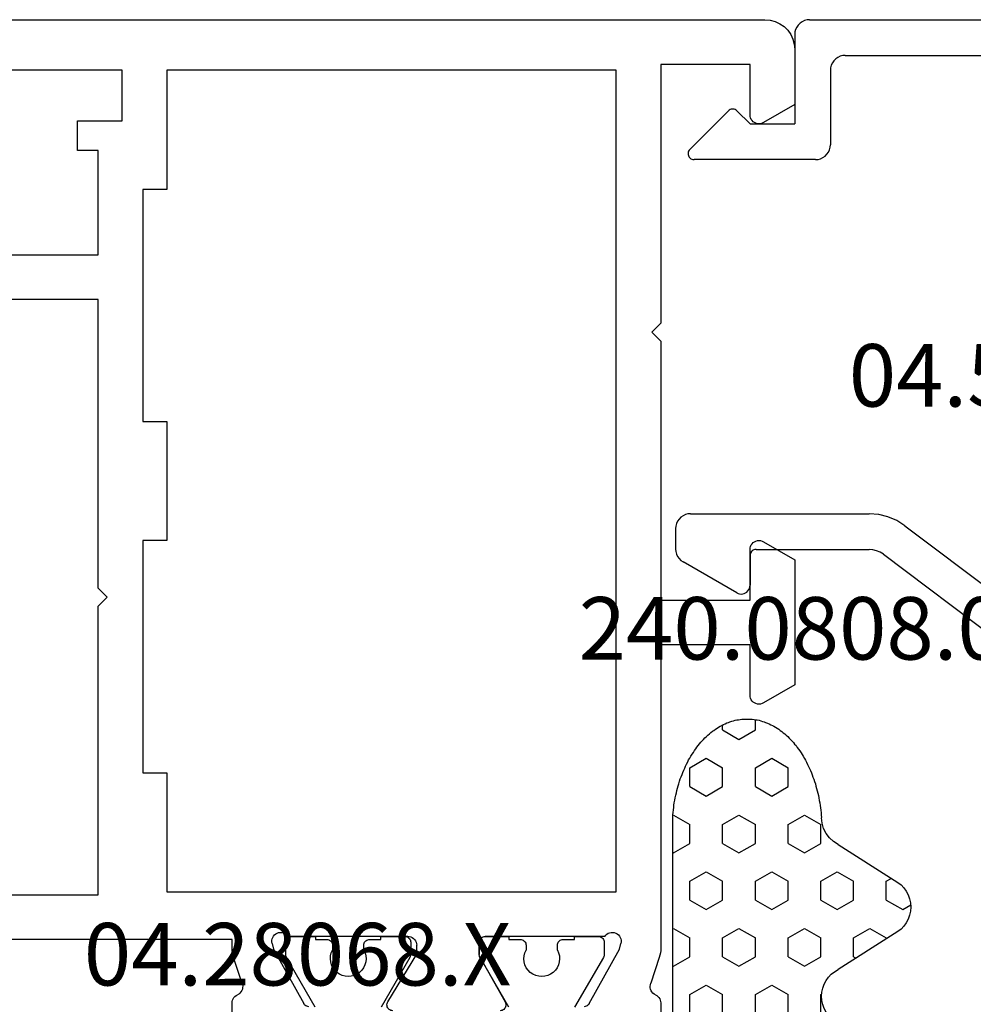
# Model space of a CAD drawing. Units: millimetres. Extents: x 0 to 2873, y -1921 to -50.
# Drawn here: x 41 to 73, y -1831 to -1798 of the extents above; entities that cross this region are included whole.
import ezdxf
from ezdxf.enums import TextEntityAlignment as Align

# ---------------------------------------------------------------- set-up
doc = ezdxf.new("R2010")
doc.units = ezdxf.units.MM
for name, color, linetype in [('CrossSectionsGums', 1, 'Continuous'), ('CrossSectionsProfils', 7, 'Continuous'), ('CrossSectionsTexts', 3, 'Continuous')]:
    doc.layers.add(name, color=color, linetype=linetype)
doc.styles.get("Standard").update_dxf_attribs({"font": 'complex.shx', "height": 60})

# ---------------------------------------------------------------- blocks, each defined once
blk = doc.blocks.new('108_3258_6', base_point=(2361.632, 2124.945))
at = {"layer": 'CrossSectionsGums'}
for p, q in [((2351.577, 2138.039), (2349.394, 2141.109)), ((2351.577, 2138.039), (2349.394, 2141.109)), ((2346.215, 2140.077), (2335.313, 2123.29)), ((2346.215, 2140.077), (2335.313, 2123.29)), ((2348.856, 2140.021), (2348.994, 2139.622)), ((2348.856, 2140.021), (2348.994, 2139.622)), ((2349.033, 2139.546), (2350.599, 2137.343)), ((2349.033, 2139.546), (2350.599, 2137.343)), ((2347.375, 2137.865), (2348.268, 2139.343)), ((2347.375, 2137.865), (2348.268, 2139.343)), ((2347.148, 2135.151), (2347.232, 2137.386)), ((2347.148, 2135.151), (2347.232, 2137.386)), ((2347.603, 2129.953), (2347.148, 2135.151)), ((2347.603, 2129.953), (2347.148, 2135.151)), ((2341.398, 2128.988), (2343.589, 2132.362)), ((2341.398, 2128.988), (2343.589, 2132.362)), ((2345.424, 2131.904), (2345.719, 2128.531)), ((2345.424, 2131.904), (2345.719, 2128.531)), ((2363.792, 2126.54), (2349.351, 2128.142)), ((2363.792, 2126.54), (2349.351, 2128.142)), ((2344.723, 2127.443), (2342.237, 2127.443)), ((2344.723, 2127.443), (2342.237, 2127.443)), ((2364.231, 2125.243), (2364.231, 2126.043)), ((2364.231, 2125.243), (2364.231, 2126.043)), ((2342.408, 2125.443), (2347.731, 2125.443)), ((2342.408, 2125.443), (2347.731, 2125.443)), ((2347.931, 2125.243), (2347.931, 2123.643)), ((2347.931, 2125.243), (2347.931, 2123.643)), ((2349.25, 2125.143), (2353.75, 2125.143)), ((2349.25, 2125.143), (2353.75, 2125.143)), ((2356.342, 2125.143), (2360.842, 2125.143)), ((2356.342, 2125.143), (2360.842, 2125.143)), ((2361.631, 2123.643), (2361.631, 2125.043)), ((2361.631, 2123.643), (2361.631, 2125.043)), ((2361.831, 2125.243), (2364.231, 2125.243)), ((2361.831, 2125.243), (2364.231, 2125.243)), ((2348.95, 2123.543), (2348.95, 2124.843)), ((2348.95, 2123.543), (2348.95, 2124.843)), ((2354.05, 2124.843), (2354.05, 2123.543)), ((2354.05, 2124.843), (2354.05, 2123.543)), ((2356.042, 2123.543), (2356.042, 2124.843)), ((2356.042, 2123.543), (2356.042, 2124.843)), ((2361.142, 2124.843), (2361.142, 2123.543)), ((2361.142, 2124.843), (2361.142, 2123.543)), ((2347.931, 2123.643), (2347.131, 2123.643)), ((2347.931, 2123.643), (2347.131, 2123.643)), ((2362.931, 2123.643), (2361.631, 2123.643)), ((2362.931, 2123.643), (2361.631, 2123.643)), ((2346.953, 2123.353), (2348.779, 2122.086)), ((2346.953, 2123.353), (2348.779, 2122.086)), ((2361.313, 2122.086), (2363.109, 2123.353)), ((2361.313, 2122.086), (2363.109, 2123.353)), ((2337.547, 2122.139), (2338.214, 2123.167)), ((2337.547, 2122.139), (2338.214, 2123.167)), ((2353.75, 2123.243), (2349.25, 2123.243)), ((2353.75, 2123.243), (2349.25, 2123.243)), ((2360.842, 2123.243), (2356.342, 2123.243)), ((2360.842, 2123.243), (2356.342, 2123.243)), ((2334.466, 2122.298), (2333.597, 2121.515)), ((2334.466, 2122.298), (2333.597, 2121.515)), ((2348.932, 2122.043), (2354.526, 2122.055)), ((2348.932, 2122.043), (2354.526, 2122.055)), ((2355.312, 2122.193), (2355.306, 2122.205)), ((2355.312, 2122.193), (2355.306, 2122.205)), ((2355.572, 2122.043), (2361.16, 2122.043)), ((2355.572, 2122.043), (2361.16, 2122.043)), ((2333.984, 2120.646), (2335.344, 2120.789)), ((2333.984, 2120.646), (2335.344, 2120.789))]:
    blk.add_line(p, q, dxfattribs=at)
at = {"layer": 'CrossSectionsGums', "flags": 128}
for points in [[(2348.809, 2141.442), (2348.3, 2141.412), (2347.804, 2141.297), (2347.334, 2141.098), (2346.905, 2140.823), (2346.528, 2140.48), (2346.215, 2140.077)], [(2348.809, 2141.442), (2348.3, 2141.412), (2347.804, 2141.297), (2347.334, 2141.098), (2346.905, 2140.823), (2346.528, 2140.48), (2346.215, 2140.077)], [(2349.394, 2141.109), (2349.304, 2141.215), (2349.197, 2141.303), (2349.077, 2141.372), (2348.946, 2141.419), (2348.809, 2141.442)], [(2349.394, 2141.109), (2349.304, 2141.215), (2349.197, 2141.303), (2349.077, 2141.372), (2348.946, 2141.419), (2348.809, 2141.442)], [(2348.856, 2140.021), (2348.834, 2140.069), (2348.803, 2140.114), (2348.766, 2140.152), (2348.722, 2140.182), (2348.673, 2140.205), (2348.621, 2140.218), (2348.568, 2140.222), (2348.514, 2140.216), (2348.463, 2140.201), (2348.415, 2140.178), (2348.372, 2140.145), (2348.335, 2140.106), (2348.306, 2140.061), (2348.286, 2140.012), (2348.275, 2139.959), (2348.273, 2139.906), (2348.28, 2139.853), (2348.297, 2139.802)], [(2348.856, 2140.021), (2348.834, 2140.069), (2348.803, 2140.114), (2348.766, 2140.152), (2348.722, 2140.182), (2348.673, 2140.205), (2348.621, 2140.218), (2348.568, 2140.222), (2348.514, 2140.216), (2348.463, 2140.201), (2348.415, 2140.178), (2348.372, 2140.145), (2348.335, 2140.106), (2348.306, 2140.061), (2348.286, 2140.012), (2348.275, 2139.959), (2348.273, 2139.906), (2348.28, 2139.853), (2348.297, 2139.802)], [(2348.268, 2139.343), (2348.309, 2139.429), (2348.333, 2139.521), (2348.339, 2139.616), (2348.327, 2139.711), (2348.297, 2139.802)], [(2348.268, 2139.343), (2348.309, 2139.429), (2348.333, 2139.521), (2348.339, 2139.616), (2348.327, 2139.711), (2348.297, 2139.802)], [(2348.994, 2139.622), (2349.002, 2139.602), (2349.011, 2139.583), (2349.021, 2139.564), (2349.033, 2139.546)], [(2348.994, 2139.622), (2349.002, 2139.602), (2349.011, 2139.583), (2349.021, 2139.564), (2349.033, 2139.546)], [(2347.375, 2137.865), (2347.317, 2137.753), (2347.273, 2137.635), (2347.245, 2137.512), (2347.232, 2137.386)], [(2347.375, 2137.865), (2347.317, 2137.753), (2347.273, 2137.635), (2347.245, 2137.512), (2347.232, 2137.386)], [(2350.599, 2137.343), (2350.667, 2137.264), (2350.748, 2137.197), (2350.839, 2137.145), (2350.937, 2137.11), (2351.04, 2137.093), (2351.145, 2137.094), (2351.248, 2137.113), (2351.346, 2137.149), (2351.436, 2137.202), (2351.516, 2137.27), (2351.582, 2137.35), (2351.634, 2137.441), (2351.669, 2137.54), (2351.686, 2137.643), (2351.686, 2137.748), (2351.667, 2137.851), (2351.63, 2137.949), (2351.577, 2138.039)], [(2350.599, 2137.343), (2350.667, 2137.264), (2350.748, 2137.197), (2350.839, 2137.145), (2350.937, 2137.11), (2351.04, 2137.093), (2351.145, 2137.094), (2351.248, 2137.113), (2351.346, 2137.149), (2351.436, 2137.202), (2351.516, 2137.27), (2351.582, 2137.35), (2351.634, 2137.441), (2351.669, 2137.54), (2351.686, 2137.643), (2351.686, 2137.748), (2351.667, 2137.851), (2351.63, 2137.949), (2351.577, 2138.039)], [(2347.603, 2129.953), (2347.661, 2129.618), (2347.775, 2129.298), (2347.942, 2129.002), (2348.156, 2128.738), (2348.412, 2128.514), (2348.703, 2128.337), (2349.019, 2128.212), (2349.351, 2128.142)], [(2347.603, 2129.953), (2347.661, 2129.618), (2347.775, 2129.298), (2347.942, 2129.002), (2348.156, 2128.738), (2348.412, 2128.514), (2348.703, 2128.337), (2349.019, 2128.212), (2349.351, 2128.142)], [(2344.723, 2127.443), (2344.888, 2127.457), (2345.049, 2127.498), (2345.2, 2127.565), (2345.339, 2127.655), (2345.46, 2127.768), (2345.562, 2127.899), (2345.64, 2128.045), (2345.693, 2128.202), (2345.72, 2128.365), (2345.719, 2128.531)], [(2344.723, 2127.443), (2344.888, 2127.457), (2345.049, 2127.498), (2345.2, 2127.565), (2345.339, 2127.655), (2345.46, 2127.768), (2345.562, 2127.899), (2345.64, 2128.045), (2345.693, 2128.202), (2345.72, 2128.365), (2345.719, 2128.531)], [(2364.231, 2126.043), (2364.223, 2126.134), (2364.199, 2126.221), (2364.159, 2126.302), (2364.106, 2126.375), (2364.04, 2126.437), (2363.964, 2126.486), (2363.881, 2126.521), (2363.792, 2126.54)], [(2364.231, 2126.043), (2364.223, 2126.134), (2364.199, 2126.221), (2364.159, 2126.302), (2364.106, 2126.375), (2364.04, 2126.437), (2363.964, 2126.486), (2363.881, 2126.521), (2363.792, 2126.54)], [(2342.408, 2125.443), (2341.582, 2125.375), (2340.78, 2125.171), (2340.022, 2124.838), (2339.329, 2124.384), (2338.721, 2123.821), (2338.214, 2123.167)], [(2342.408, 2125.443), (2341.582, 2125.375), (2340.78, 2125.171), (2340.022, 2124.838), (2339.329, 2124.384), (2338.721, 2123.821), (2338.214, 2123.167)], [(2347.931, 2125.243), (2347.928, 2125.278), (2347.919, 2125.312), (2347.904, 2125.343), (2347.884, 2125.372), (2347.86, 2125.397), (2347.831, 2125.417), (2347.8, 2125.431), (2347.766, 2125.44), (2347.731, 2125.443)], [(2347.931, 2125.243), (2347.928, 2125.278), (2347.919, 2125.312), (2347.904, 2125.343), (2347.884, 2125.372), (2347.86, 2125.397), (2347.831, 2125.417), (2347.8, 2125.431), (2347.766, 2125.44), (2347.731, 2125.443)], [(2349.25, 2125.143), (2349.198, 2125.139), (2349.147, 2125.125), (2349.1, 2125.103), (2349.057, 2125.073), (2349.02, 2125.036), (2348.99, 2124.993), (2348.968, 2124.946), (2348.955, 2124.896), (2348.95, 2124.843)], [(2349.25, 2125.143), (2349.198, 2125.139), (2349.147, 2125.125), (2349.1, 2125.103), (2349.057, 2125.073), (2349.02, 2125.036), (2348.99, 2124.993), (2348.968, 2124.946), (2348.955, 2124.896), (2348.95, 2124.843)], [(2354.05, 2124.843), (2354.045, 2124.896), (2354.032, 2124.946), (2354.01, 2124.993), (2353.98, 2125.036), (2353.943, 2125.073), (2353.9, 2125.103), (2353.853, 2125.125), (2353.802, 2125.139), (2353.75, 2125.143)], [(2354.05, 2124.843), (2354.045, 2124.896), (2354.032, 2124.946), (2354.01, 2124.993), (2353.98, 2125.036), (2353.943, 2125.073), (2353.9, 2125.103), (2353.853, 2125.125), (2353.802, 2125.139), (2353.75, 2125.143)], [(2356.342, 2125.143), (2356.29, 2125.139), (2356.239, 2125.125), (2356.192, 2125.103), (2356.149, 2125.073), (2356.112, 2125.036), (2356.082, 2124.993), (2356.06, 2124.946), (2356.047, 2124.896), (2356.042, 2124.843)], [(2356.342, 2125.143), (2356.29, 2125.139), (2356.239, 2125.125), (2356.192, 2125.103), (2356.149, 2125.073), (2356.112, 2125.036), (2356.082, 2124.993), (2356.06, 2124.946), (2356.047, 2124.896), (2356.042, 2124.843)], [(2361.142, 2124.843), (2361.137, 2124.896), (2361.124, 2124.946), (2361.102, 2124.993), (2361.072, 2125.036), (2361.035, 2125.073), (2360.992, 2125.103), (2360.945, 2125.125), (2360.894, 2125.139), (2360.842, 2125.143)], [(2361.142, 2124.843), (2361.137, 2124.896), (2361.124, 2124.946), (2361.102, 2124.993), (2361.072, 2125.036), (2361.035, 2125.073), (2360.992, 2125.103), (2360.945, 2125.125), (2360.894, 2125.139), (2360.842, 2125.143)], [(2361.831, 2125.243), (2361.797, 2125.24), (2361.763, 2125.231), (2361.731, 2125.217), (2361.703, 2125.197), (2361.678, 2125.172), (2361.658, 2125.143), (2361.643, 2125.112), (2361.634, 2125.078), (2361.631, 2125.043)], [(2361.831, 2125.243), (2361.797, 2125.24), (2361.763, 2125.231), (2361.731, 2125.217), (2361.703, 2125.197), (2361.678, 2125.172), (2361.658, 2125.143), (2361.643, 2125.112), (2361.634, 2125.078), (2361.631, 2125.043)], [(2347.131, 2123.643), (2347.097, 2123.641), (2347.064, 2123.632), (2347.034, 2123.618), (2347.005, 2123.599), (2346.981, 2123.575), (2346.961, 2123.548), (2346.945, 2123.518), (2346.936, 2123.485), (2346.931, 2123.451), (2346.933, 2123.417), (2346.94, 2123.384), (2346.953, 2123.353)], [(2347.131, 2123.643), (2347.097, 2123.641), (2347.064, 2123.632), (2347.034, 2123.618), (2347.005, 2123.599), (2346.981, 2123.575), (2346.961, 2123.548), (2346.945, 2123.518), (2346.936, 2123.485), (2346.931, 2123.451), (2346.933, 2123.417), (2346.94, 2123.384), (2346.953, 2123.353)], [(2363.109, 2123.353), (2363.122, 2123.384), (2363.13, 2123.417), (2363.131, 2123.451), (2363.127, 2123.485), (2363.117, 2123.518), (2363.102, 2123.548), (2363.082, 2123.575), (2363.057, 2123.599), (2363.029, 2123.618), (2362.998, 2123.632), (2362.965, 2123.641), (2362.931, 2123.643)], [(2363.109, 2123.353), (2363.122, 2123.384), (2363.13, 2123.417), (2363.131, 2123.451), (2363.127, 2123.485), (2363.117, 2123.518), (2363.102, 2123.548), (2363.082, 2123.575), (2363.057, 2123.599), (2363.029, 2123.618), (2362.998, 2123.632), (2362.965, 2123.641), (2362.931, 2123.643)], [(2334.466, 2122.298), (2334.702, 2122.524), (2334.922, 2122.766), (2335.126, 2123.022), (2335.313, 2123.29)], [(2334.466, 2122.298), (2334.702, 2122.524), (2334.922, 2122.766), (2335.126, 2123.022), (2335.313, 2123.29)], [(2348.95, 2123.543), (2348.955, 2123.491), (2348.968, 2123.441), (2348.99, 2123.393), (2349.02, 2123.351), (2349.057, 2123.314), (2349.1, 2123.284), (2349.147, 2123.262), (2349.198, 2123.248), (2349.25, 2123.243)], [(2348.95, 2123.543), (2348.955, 2123.491), (2348.968, 2123.441), (2348.99, 2123.393), (2349.02, 2123.351), (2349.057, 2123.314), (2349.1, 2123.284), (2349.147, 2123.262), (2349.198, 2123.248), (2349.25, 2123.243)], [(2353.75, 2123.243), (2353.802, 2123.248), (2353.853, 2123.262), (2353.9, 2123.284), (2353.943, 2123.314), (2353.98, 2123.351), (2354.01, 2123.393), (2354.032, 2123.441), (2354.045, 2123.491), (2354.05, 2123.543)], [(2353.75, 2123.243), (2353.802, 2123.248), (2353.853, 2123.262), (2353.9, 2123.284), (2353.943, 2123.314), (2353.98, 2123.351), (2354.01, 2123.393), (2354.032, 2123.441), (2354.045, 2123.491), (2354.05, 2123.543)], [(2356.042, 2123.543), (2356.047, 2123.491), (2356.06, 2123.441), (2356.082, 2123.393), (2356.112, 2123.351), (2356.149, 2123.314), (2356.192, 2123.284), (2356.239, 2123.262), (2356.29, 2123.248), (2356.342, 2123.243)], [(2356.042, 2123.543), (2356.047, 2123.491), (2356.06, 2123.441), (2356.082, 2123.393), (2356.112, 2123.351), (2356.149, 2123.314), (2356.192, 2123.284), (2356.239, 2123.262), (2356.29, 2123.248), (2356.342, 2123.243)], [(2360.842, 2123.243), (2360.894, 2123.248), (2360.945, 2123.262), (2360.992, 2123.284), (2361.035, 2123.314), (2361.072, 2123.351), (2361.102, 2123.393), (2361.124, 2123.441), (2361.137, 2123.491), (2361.142, 2123.543)], [(2360.842, 2123.243), (2360.894, 2123.248), (2360.945, 2123.262), (2360.992, 2123.284), (2361.035, 2123.314), (2361.072, 2123.351), (2361.102, 2123.393), (2361.124, 2123.441), (2361.137, 2123.491), (2361.142, 2123.543)], [(2355.306, 2122.205), (2355.276, 2122.248), (2355.239, 2122.285), (2355.196, 2122.315), (2355.149, 2122.337), (2355.098, 2122.351), (2355.046, 2122.355), (2354.994, 2122.351), (2354.943, 2122.337), (2354.896, 2122.315), (2354.853, 2122.285), (2354.816, 2122.248), (2354.786, 2122.205)], [(2355.306, 2122.205), (2355.276, 2122.248), (2355.239, 2122.285), (2355.196, 2122.315), (2355.149, 2122.337), (2355.098, 2122.351), (2355.046, 2122.355), (2354.994, 2122.351), (2354.943, 2122.337), (2354.896, 2122.315), (2354.853, 2122.285), (2354.816, 2122.248), (2354.786, 2122.205)], [(2335.344, 2120.789), (2335.868, 2120.892), (2336.365, 2121.086), (2336.819, 2121.364), (2337.218, 2121.719), (2337.547, 2122.139)], [(2335.344, 2120.789), (2335.868, 2120.892), (2336.365, 2121.086), (2336.819, 2121.364), (2337.218, 2121.719), (2337.547, 2122.139)], [(2348.779, 2122.086), (2348.815, 2122.067), (2348.853, 2122.054), (2348.892, 2122.046), (2348.932, 2122.043)], [(2348.779, 2122.086), (2348.815, 2122.067), (2348.853, 2122.054), (2348.892, 2122.046), (2348.932, 2122.043)], [(2354.526, 2122.055), (2354.578, 2122.06), (2354.629, 2122.073), (2354.676, 2122.095), (2354.719, 2122.125), (2354.756, 2122.162), (2354.786, 2122.205)], [(2354.526, 2122.055), (2354.578, 2122.06), (2354.629, 2122.073), (2354.676, 2122.095), (2354.719, 2122.125), (2354.756, 2122.162), (2354.786, 2122.205)], [(2355.312, 2122.193), (2355.342, 2122.151), (2355.379, 2122.114), (2355.422, 2122.084), (2355.469, 2122.062), (2355.52, 2122.048), (2355.572, 2122.043)], [(2355.312, 2122.193), (2355.342, 2122.151), (2355.379, 2122.114), (2355.422, 2122.084), (2355.469, 2122.062), (2355.52, 2122.048), (2355.572, 2122.043)], [(2361.16, 2122.043), (2361.2, 2122.046), (2361.239, 2122.054), (2361.277, 2122.067), (2361.313, 2122.086)], [(2361.16, 2122.043), (2361.2, 2122.046), (2361.239, 2122.054), (2361.277, 2122.067), (2361.313, 2122.086)], [(2333.597, 2121.515), (2333.536, 2121.449), (2333.487, 2121.374), (2333.453, 2121.291), (2333.435, 2121.203), (2333.432, 2121.114), (2333.445, 2121.025), (2333.474, 2120.94), (2333.518, 2120.862), (2333.575, 2120.793), (2333.643, 2120.735), (2333.721, 2120.69), (2333.805, 2120.66), (2333.894, 2120.645), (2333.984, 2120.646)], [(2333.597, 2121.515), (2333.536, 2121.449), (2333.487, 2121.374), (2333.453, 2121.291), (2333.435, 2121.203), (2333.432, 2121.114), (2333.445, 2121.025), (2333.474, 2120.94), (2333.518, 2120.862), (2333.575, 2120.793), (2333.643, 2120.735), (2333.721, 2120.69), (2333.805, 2120.66), (2333.894, 2120.645), (2333.984, 2120.646)]]:
    blk.add_lwpolyline(points, dxfattribs=at)
at = {"layer": 'CrossSectionsGums'}
for centre, start, end in [((2344.428, 2131.817), 5, 147), ((2344.428, 2131.817), 5, 147), ((2342.237, 2128.443), 147, 270), ((2342.237, 2128.443), 147, 270)]:
    blk.add_arc(centre, 1, start, end, dxfattribs=at)
blk = doc.blocks.new('04_28068_X_TEXT_3', base_point=(21.1, 0))
at = {"layer": 'CrossSectionsTexts'}
blk.add_text('04.28068.X', height=2.1, dxfattribs=at).set_placement((50.3, 39.45), align=Align.CENTER)
blk = doc.blocks.new('04_28068_X', base_point=(-2762.164, -1631.605))
at = {"layer": 'CrossSectionsProfils'}
for p, q in [((-2735.164, -1668.931), (-2735.164, -1670.467)), ((-2720.764, -1670.467), (-2720.764, -1668.931)), ((-2733.774, -1672.274), (-2732.761, -1670.444)), ((-2729.935, -1670.509), (-2728.964, -1672.105)), ((-2726.837, -1671.999), (-2725.991, -1670.505)), ((-2723.167, -1670.444), (-2722.154, -1672.274)), ((-2734.819, -1671.086), (-2735.115, -1671.995)), ((-2720.813, -1671.995), (-2721.096, -1671.127)), ((-2735.164, -1672.305), (-2735.164, -1672.605)), ((-2733.823, -1672.468), (-2733.774, -1672.274)), ((-2728.964, -1672.105), (-2728.964, -1672.405)), ((-2726.864, -1672.505), (-2726.864, -1672.099)), ((-2722.154, -1672.274), (-2722.105, -1672.468)), ((-2720.764, -1682.505), (-2720.764, -1672.305)), ((-2735.164, -1672.605), (-2743.164, -1672.605)), ((-2729.264, -1672.705), (-2733.281, -1672.705)), ((-2722.647, -1672.705), (-2726.664, -1672.705)), ((-2742.664, -1674.105), (-2739.664, -1674.105)), ((-2739.664, -1674.105), (-2739.664, -1683.805)), ((-2737.364, -1678.205), (-2737.364, -1674.205)), ((-2737.364, -1674.205), (-2722.264, -1674.205)), ((-2722.264, -1674.205), (-2722.264, -1701.805)), ((-2738.164, -1686.005), (-2738.164, -1678.205)), ((-2738.164, -1678.205), (-2737.364, -1678.205)), ((-2716.264, -1681.152), (-2717.314, -1680.546)), ((-2717.764, -1680.805), (-2717.764, -1682.505)), ((-2716.264, -1685.359), (-2716.264, -1681.152)), ((-2717.764, -1682.505), (-2720.764, -1682.505)), ((-2739.664, -1683.805), (-2739.364, -1684.105)), ((-2739.364, -1684.105), (-2739.664, -1684.405)), ((-2720.764, -1692.705), (-2720.764, -1684.005)), ((-2720.764, -1684.005), (-2717.764, -1684.005)), ((-2717.764, -1684.005), (-2717.764, -1685.705)), ((-2739.664, -1684.405), (-2739.664, -1694.105)), ((-2717.314, -1685.965), (-2716.264, -1685.359)), ((-2737.364, -1686.005), (-2738.164, -1686.005)), ((-2737.364, -1690.005), (-2737.364, -1686.005)), ((-2738.164, -1697.805), (-2738.164, -1690.005)), ((-2738.164, -1690.005), (-2737.364, -1690.005)), ((-2721.064, -1693.005), (-2720.764, -1692.705)), ((-2720.764, -1693.305), (-2721.064, -1693.005)), ((-2720.764, -1702.005), (-2720.764, -1693.305)), ((-2739.664, -1694.105), (-2742.664, -1694.105)), ((-2743.164, -1695.605), (-2739.664, -1695.605)), ((-2739.664, -1695.605), (-2739.664, -1699.105)), ((-2737.364, -1697.805), (-2738.164, -1697.805)), ((-2737.364, -1701.805), (-2737.364, -1697.805)), ((-2739.664, -1699.105), (-2740.364, -1699.105)), ((-2740.364, -1699.105), (-2740.364, -1700.105)), ((-2740.364, -1700.105), (-2738.864, -1700.105)), ((-2738.864, -1700.105), (-2738.864, -1701.805)), ((-2716.264, -1700.652), (-2717.314, -1700.046)), ((-2717.764, -1700.305), (-2717.764, -1702.005)), ((-2716.264, -1702.505), (-2716.264, -1700.652)), ((-2738.864, -1701.805), (-2755.364, -1701.805)), ((-2722.264, -1701.805), (-2737.364, -1701.805)), ((-2717.764, -1702.005), (-2720.764, -1702.005)), ((-2761.164, -1703.505), (-2717.264, -1703.505))]:
    blk.add_line(p, q, dxfattribs=at)
at = {"layer": 'CrossSectionsProfils', "color": 1}
for p, q in [((-2732.371, -1670.326), (-2733.337, -1671.999)), ((-2729.191, -1671.999), (-2730.157, -1670.326)), ((-2725.871, -1670.326), (-2726.837, -1671.999)), ((-2722.691, -1671.999), (-2723.657, -1670.326)), ((-2733.364, -1672.099), (-2733.364, -1672.505)), ((-2731.789, -1672.405), (-2731.789, -1672.246)), ((-2730.739, -1672.246), (-2730.739, -1672.405)), ((-2729.164, -1672.505), (-2729.164, -1672.099)), ((-2726.864, -1672.099), (-2726.864, -1672.505)), ((-2725.289, -1672.405), (-2725.289, -1672.246)), ((-2724.239, -1672.246), (-2724.239, -1672.405)), ((-2722.664, -1672.505), (-2722.664, -1672.099)), ((-2732.364, -1672.705), (-2732.364, -1672.605)), ((-2732.364, -1672.605), (-2731.989, -1672.605)), ((-2730.539, -1672.605), (-2730.164, -1672.605)), ((-2730.164, -1672.605), (-2730.164, -1672.705)), ((-2725.864, -1672.705), (-2725.864, -1672.605)), ((-2725.864, -1672.605), (-2725.489, -1672.605)), ((-2724.039, -1672.605), (-2723.664, -1672.605)), ((-2723.664, -1672.605), (-2723.664, -1672.705)), ((-2733.164, -1672.705), (-2732.364, -1672.705)), ((-2730.164, -1672.705), (-2729.364, -1672.705)), ((-2726.664, -1672.705), (-2725.864, -1672.705)), ((-2723.664, -1672.705), (-2722.864, -1672.705))]:
    blk.add_line(p, q, dxfattribs=at)
at = {"layer": 'CrossSectionsProfils', "flags": 128}
for points in [[(-2732.59, -1670.341), (-2732.625, -1670.345), (-2732.658, -1670.354), (-2732.689, -1670.369), (-2732.718, -1670.39), (-2732.742, -1670.415), (-2732.761, -1670.444)], [(-2729.764, -1670.205), (-2729.799, -1670.209), (-2729.833, -1670.218), (-2729.865, -1670.233), (-2729.894, -1670.253), (-2729.918, -1670.278), (-2729.938, -1670.307), (-2729.953, -1670.34), (-2729.961, -1670.374), (-2729.964, -1670.409), (-2729.96, -1670.444), (-2729.95, -1670.478), (-2729.935, -1670.509)], [(-2725.991, -1670.505), (-2725.976, -1670.474), (-2725.967, -1670.44), (-2725.964, -1670.405), (-2725.967, -1670.371), (-2725.976, -1670.337), (-2725.991, -1670.305), (-2726.011, -1670.277), (-2726.035, -1670.252), (-2726.064, -1670.232), (-2726.096, -1670.218), (-2726.129, -1670.209), (-2726.164, -1670.205)], [(-2723.167, -1670.444), (-2723.186, -1670.415), (-2723.21, -1670.39), (-2723.238, -1670.369), (-2723.27, -1670.354), (-2723.303, -1670.345), (-2723.338, -1670.341)], [(-2735.164, -1670.467), (-2735.16, -1670.516), (-2735.148, -1670.563), (-2735.128, -1670.608), (-2735.102, -1670.65), (-2735.069, -1670.686), (-2735.03, -1670.717), (-2734.987, -1670.74)], [(-2720.941, -1670.74), (-2720.898, -1670.717), (-2720.859, -1670.686), (-2720.826, -1670.65), (-2720.8, -1670.608), (-2720.78, -1670.563), (-2720.768, -1670.516), (-2720.764, -1670.467)], [(-2734.819, -1671.086), (-2734.81, -1671.035), (-2734.811, -1670.983), (-2734.821, -1670.932), (-2734.84, -1670.883), (-2734.867, -1670.838), (-2734.901, -1670.799), (-2734.941, -1670.766), (-2734.987, -1670.74)], [(-2720.941, -1670.74), (-2720.986, -1670.765), (-2721.026, -1670.797), (-2721.059, -1670.836), (-2721.086, -1670.879), (-2721.105, -1670.927), (-2721.116, -1670.977), (-2721.118, -1671.028), (-2721.111, -1671.078), (-2721.096, -1671.127)], [(-2735.115, -1671.995), (-2735.136, -1672.071), (-2735.152, -1672.148), (-2735.161, -1672.226), (-2735.164, -1672.305)], [(-2726.837, -1671.999), (-2726.849, -1672.023), (-2726.857, -1672.047), (-2726.862, -1672.073), (-2726.864, -1672.099)], [(-2720.764, -1672.305), (-2720.767, -1672.226), (-2720.776, -1672.148), (-2720.792, -1672.071), (-2720.813, -1671.995)], [(-2733.823, -1672.468), (-2733.831, -1672.52), (-2733.83, -1672.572), (-2733.82, -1672.623), (-2733.801, -1672.672), (-2733.774, -1672.717), (-2733.739, -1672.757), (-2733.698, -1672.79), (-2733.652, -1672.815), (-2733.602, -1672.832), (-2733.55, -1672.84), (-2733.498, -1672.838), (-2733.447, -1672.828), (-2733.398, -1672.809), (-2733.353, -1672.781), (-2733.314, -1672.747), (-2733.281, -1672.705)], [(-2729.264, -1672.705), (-2729.212, -1672.701), (-2729.161, -1672.687), (-2729.114, -1672.665), (-2729.071, -1672.635), (-2729.034, -1672.598), (-2729.004, -1672.555), (-2728.982, -1672.508), (-2728.969, -1672.458), (-2728.964, -1672.405)], [(-2726.864, -1672.505), (-2726.861, -1672.54), (-2726.852, -1672.574), (-2726.837, -1672.605), (-2726.817, -1672.634), (-2726.793, -1672.659), (-2726.764, -1672.679), (-2726.732, -1672.693), (-2726.699, -1672.702), (-2726.664, -1672.705)], [(-2722.647, -1672.705), (-2722.614, -1672.747), (-2722.575, -1672.781), (-2722.53, -1672.809), (-2722.481, -1672.828), (-2722.43, -1672.838), (-2722.377, -1672.84), (-2722.326, -1672.832), (-2722.276, -1672.815), (-2722.23, -1672.79), (-2722.189, -1672.757), (-2722.154, -1672.717), (-2722.127, -1672.672), (-2722.108, -1672.623), (-2722.098, -1672.572), (-2722.097, -1672.52), (-2722.105, -1672.468)], [(-2717.314, -1680.546), (-2717.361, -1680.524), (-2717.412, -1680.51), (-2717.464, -1680.505), (-2717.516, -1680.51), (-2717.567, -1680.524), (-2717.614, -1680.546), (-2717.657, -1680.576), (-2717.694, -1680.613), (-2717.724, -1680.655), (-2717.746, -1680.703), (-2717.759, -1680.753), (-2717.764, -1680.805)], [(-2717.764, -1685.705), (-2717.759, -1685.758), (-2717.746, -1685.808), (-2717.724, -1685.855), (-2717.694, -1685.898), (-2717.657, -1685.935), (-2717.614, -1685.965), (-2717.567, -1685.987), (-2717.516, -1686.001), (-2717.464, -1686.005), (-2717.412, -1686.001), (-2717.361, -1685.987), (-2717.314, -1685.965)], [(-2717.314, -1700.046), (-2717.361, -1700.024), (-2717.412, -1700.01), (-2717.464, -1700.005), (-2717.516, -1700.01), (-2717.567, -1700.024), (-2717.614, -1700.046), (-2717.657, -1700.076), (-2717.694, -1700.113), (-2717.724, -1700.155), (-2717.746, -1700.203), (-2717.759, -1700.253), (-2717.764, -1700.305)], [(-2717.264, -1703.505), (-2717.09, -1703.49), (-2716.922, -1703.445), (-2716.764, -1703.371), (-2716.621, -1703.272), (-2716.498, -1703.148), (-2716.398, -1703.005), (-2716.324, -1702.847), (-2716.279, -1702.679), (-2716.264, -1702.505)]]:
    blk.add_lwpolyline(points, dxfattribs=at)
at = {"layer": 'CrossSectionsProfils', "color": 1, "flags": 128}
for points in [[(-2733.337, -1671.999), (-2733.349, -1672.023), (-2733.357, -1672.047), (-2733.362, -1672.073), (-2733.364, -1672.099)], [(-2729.164, -1672.099), (-2729.166, -1672.073), (-2729.171, -1672.047), (-2729.179, -1672.023), (-2729.191, -1671.999)], [(-2726.837, -1671.999), (-2726.849, -1672.023), (-2726.857, -1672.047), (-2726.862, -1672.073), (-2726.864, -1672.099)], [(-2722.664, -1672.099), (-2722.666, -1672.073), (-2722.671, -1672.047), (-2722.679, -1672.023), (-2722.691, -1671.999)], [(-2733.364, -1672.505), (-2733.361, -1672.54), (-2733.352, -1672.574), (-2733.337, -1672.605), (-2733.317, -1672.634), (-2733.293, -1672.659), (-2733.264, -1672.679), (-2733.232, -1672.693), (-2733.199, -1672.702), (-2733.164, -1672.705)], [(-2731.989, -1672.605), (-2731.954, -1672.602), (-2731.921, -1672.593), (-2731.889, -1672.579), (-2731.86, -1672.559), (-2731.836, -1672.534), (-2731.816, -1672.505), (-2731.801, -1672.474), (-2731.792, -1672.44), (-2731.789, -1672.405)], [(-2730.739, -1672.405), (-2730.736, -1672.44), (-2730.727, -1672.474), (-2730.712, -1672.505), (-2730.692, -1672.534), (-2730.668, -1672.559), (-2730.639, -1672.579), (-2730.607, -1672.593), (-2730.574, -1672.602), (-2730.539, -1672.605)], [(-2729.364, -1672.705), (-2729.329, -1672.702), (-2729.296, -1672.693), (-2729.264, -1672.679), (-2729.235, -1672.659), (-2729.211, -1672.634), (-2729.191, -1672.605), (-2729.176, -1672.574), (-2729.167, -1672.54), (-2729.164, -1672.505)], [(-2726.864, -1672.505), (-2726.861, -1672.54), (-2726.852, -1672.574), (-2726.837, -1672.605), (-2726.817, -1672.634), (-2726.793, -1672.659), (-2726.764, -1672.679), (-2726.732, -1672.693), (-2726.699, -1672.702), (-2726.664, -1672.705)], [(-2725.489, -1672.605), (-2725.454, -1672.602), (-2725.421, -1672.593), (-2725.389, -1672.579), (-2725.36, -1672.559), (-2725.336, -1672.534), (-2725.316, -1672.505), (-2725.301, -1672.474), (-2725.292, -1672.44), (-2725.289, -1672.405)], [(-2724.239, -1672.405), (-2724.236, -1672.44), (-2724.227, -1672.474), (-2724.212, -1672.505), (-2724.192, -1672.534), (-2724.168, -1672.559), (-2724.139, -1672.579), (-2724.107, -1672.593), (-2724.074, -1672.602), (-2724.039, -1672.605)], [(-2722.864, -1672.705), (-2722.829, -1672.702), (-2722.796, -1672.693), (-2722.764, -1672.679), (-2722.735, -1672.659), (-2722.711, -1672.634), (-2722.691, -1672.605), (-2722.676, -1672.574), (-2722.667, -1672.54), (-2722.664, -1672.505)]]:
    blk.add_lwpolyline(points, dxfattribs=at)
at = {"layer": 'CrossSectionsProfils', "color": 1}
for centre in [(-2731.264, -1671.955), (-2724.764, -1671.955)]:
    blk.add_arc(centre, 0.6, 331.045, 208.955, dxfattribs=at)
blk = doc.blocks.new('240_0808_0_TEXT_3', base_point=(62.9, 11.4))
at = {"layer": 'CrossSectionsTexts'}
blk.add_text('240.0808.0', height=2.1, dxfattribs=at).set_placement((66.9, 50.4), align=Align.CENTER)
blk = doc.blocks.new('240_0808_0', base_point=(2079.496, 1214.262))
at = {"layer": 'CrossSectionsGums', "color": 252, "true_color": 0x848484}
for p, q in [((2110.098, 1221.989), (2110.254, 1222.259)), ((2110.416, 1221.44), (2110.098, 1221.989)), ((2109.283, 1221.701), (2108.08, 1219.823)), ((2109.116, 1221.44), (2109.146, 1221.44)), ((2109.463, 1220.89), (2109.146, 1221.44)), ((2110.416, 1221.44), (2111.051, 1221.44)), ((2111.051, 1221.44), (2111.144, 1221.601)), ((2112.283, 1219.823), (2111.08, 1221.701)), ((2109.146, 1220.34), (2109.463, 1220.89)), ((2108.511, 1220.34), (2108.464, 1220.421)), ((2108.511, 1220.34), (2109.146, 1220.34)), ((2110.098, 1219.79), (2110.416, 1220.34)), ((2110.416, 1220.34), (2111.051, 1220.34)), ((2111.368, 1219.79), (2111.051, 1220.34)), ((2110.416, 1219.24), (2110.098, 1219.79)), ((2111.051, 1219.24), (2111.368, 1219.79)), ((2106.606, 1219.24), (2107.241, 1219.24)), ((2107.241, 1219.24), (2107.255, 1219.265)), ((2108.193, 1218.69), (2108.511, 1219.24)), ((2108.511, 1219.24), (2109.146, 1219.24)), ((2109.463, 1218.69), (2109.146, 1219.24)), ((2110.416, 1219.24), (2111.051, 1219.24)), ((2112.003, 1218.69), (2112.321, 1219.24)), ((2112.321, 1219.24), (2112.956, 1219.24)), ((2113.273, 1218.69), (2112.956, 1219.24)), ((2113.266, 1219.256), (2113.186, 1219.266)), ((2113.346, 1219.246), (2113.266, 1219.256)), ((2113.436, 1219.236), (2113.346, 1219.246)), ((2113.516, 1219.226), (2113.436, 1219.236)), ((2113.596, 1219.216), (2113.516, 1219.226)), ((2113.686, 1219.206), (2113.596, 1219.216)), ((2113.766, 1219.186), (2113.686, 1219.206)), ((2113.846, 1219.176), (2113.766, 1219.186)), ((2113.926, 1219.156), (2113.846, 1219.176)), ((2114.006, 1219.136), (2113.926, 1219.156)), ((2114.086, 1219.116), (2114.006, 1219.136)), ((2114.166, 1219.096), (2114.086, 1219.116)), ((2114.246, 1219.076), (2114.166, 1219.096)), ((2114.326, 1219.056), (2114.246, 1219.076)), ((2114.396, 1219.026), (2114.326, 1219.056)), ((2114.476, 1219.006), (2114.396, 1219.026)), ((2114.546, 1218.976), (2114.476, 1219.006)), ((2114.626, 1218.946), (2114.546, 1218.976)), ((2114.696, 1218.926), (2114.626, 1218.946)), ((2114.766, 1218.896), (2114.696, 1218.926)), ((2114.836, 1218.856), (2114.766, 1218.896)), ((2114.906, 1218.826), (2114.836, 1218.856)), ((2114.976, 1218.796), (2114.906, 1218.826)), ((2115.046, 1218.756), (2114.976, 1218.796)), ((2108.511, 1218.14), (2108.193, 1218.69)), ((2109.146, 1218.14), (2109.463, 1218.69)), ((2112.321, 1218.14), (2112.003, 1218.69)), ((2112.956, 1218.14), (2113.273, 1218.69)), ((2115.116, 1218.726), (2115.046, 1218.756)), ((2115.176, 1218.686), (2115.116, 1218.726)), ((2115.246, 1218.646), (2115.176, 1218.686)), ((2115.306, 1218.616), (2115.246, 1218.646)), ((2115.366, 1218.576), (2115.306, 1218.616)), ((2115.426, 1218.536), (2115.366, 1218.576)), ((2115.486, 1218.486), (2115.426, 1218.536)), ((2115.546, 1218.446), (2115.486, 1218.486)), ((2115.606, 1218.406), (2115.546, 1218.446)), ((2106.606, 1218.14), (2107.241, 1218.14)), ((2107.558, 1217.59), (2107.241, 1218.14)), ((2108.511, 1218.14), (2109.146, 1218.14)), ((2110.098, 1217.59), (2110.416, 1218.14)), ((2110.416, 1218.14), (2111.051, 1218.14)), ((2111.368, 1217.59), (2111.051, 1218.14)), ((2112.321, 1218.14), (2112.956, 1218.14)), ((2113.908, 1217.59), (2114.226, 1218.14)), ((2114.226, 1218.14), (2114.861, 1218.14)), ((2115.178, 1217.59), (2114.861, 1218.14)), ((2115.656, 1218.356), (2115.606, 1218.406)), ((2115.706, 1218.316), (2115.656, 1218.356)), ((2115.766, 1218.266), (2115.706, 1218.316)), ((2115.816, 1218.226), (2115.766, 1218.266)), ((2115.856, 1218.176), (2115.816, 1218.226)), ((2115.906, 1218.126), (2115.856, 1218.176)), ((2115.956, 1218.076), (2115.906, 1218.126)), ((2115.996, 1218.026), (2115.956, 1218.076)), ((2116.036, 1217.976), (2115.996, 1218.026)), ((2116.076, 1217.926), (2116.036, 1217.976)), ((2116.116, 1217.876), (2116.076, 1217.926)), ((2116.156, 1217.826), (2116.116, 1217.876)), ((2116.186, 1217.776), (2116.156, 1217.826)), ((2107.241, 1217.04), (2107.558, 1217.59)), ((2110.416, 1217.04), (2110.098, 1217.59)), ((2111.051, 1217.04), (2111.368, 1217.59)), ((2114.226, 1217.04), (2113.908, 1217.59)), ((2114.861, 1217.04), (2115.178, 1217.59)), ((2116.226, 1217.716), (2116.186, 1217.776)), ((2116.256, 1217.666), (2116.226, 1217.716)), ((2116.286, 1217.616), (2116.256, 1217.666)), ((2116.306, 1217.556), (2116.286, 1217.616)), ((2116.336, 1217.506), (2116.306, 1217.556)), ((2116.356, 1217.446), (2116.336, 1217.506)), ((2116.386, 1217.386), (2116.356, 1217.446)), ((2116.406, 1217.336), (2116.386, 1217.386)), ((2116.416, 1217.276), (2116.406, 1217.336)), ((2116.436, 1217.226), (2116.416, 1217.276)), ((2116.456, 1217.166), (2116.436, 1217.226)), ((2116.466, 1217.106), (2116.456, 1217.166)), ((2106.606, 1217.04), (2107.241, 1217.04)), ((2108.193, 1216.49), (2108.511, 1217.04)), ((2108.511, 1217.04), (2109.146, 1217.04)), ((2109.463, 1216.49), (2109.146, 1217.04)), ((2110.416, 1217.04), (2111.051, 1217.04)), ((2112.003, 1216.49), (2112.321, 1217.04)), ((2112.321, 1217.04), (2112.956, 1217.04)), ((2113.273, 1216.49), (2112.956, 1217.04)), ((2114.226, 1217.04), (2114.861, 1217.04)), ((2115.813, 1216.49), (2116.131, 1217.04)), ((2116.131, 1217.04), (2116.477, 1217.04)), ((2116.476, 1217.046), (2116.466, 1217.106)), ((2116.486, 1216.996), (2116.476, 1217.046)), ((2116.496, 1216.936), (2116.486, 1216.996)), ((2116.496, 1216.876), (2116.496, 1216.936)), ((2116.496, 1216.816), (2116.496, 1216.876)), ((2116.496, 1216.766), (2116.496, 1216.816)), ((2108.511, 1215.94), (2108.193, 1216.49)), ((2109.146, 1215.94), (2109.463, 1216.49)), ((2112.321, 1215.94), (2112.003, 1216.49)), ((2112.956, 1215.94), (2113.273, 1216.49)), ((2116.131, 1215.94), (2115.813, 1216.49)), ((2116.466, 1216.416), (2116.476, 1216.476)), ((2116.476, 1216.476), (2116.486, 1216.526)), ((2116.486, 1216.526), (2116.496, 1216.586)), ((2116.496, 1216.706), (2116.496, 1216.766)), ((2116.496, 1216.646), (2116.496, 1216.706)), ((2116.496, 1216.586), (2116.496, 1216.646)), ((2116.366, 1216.076), (2116.386, 1216.136)), ((2116.386, 1216.136), (2116.406, 1216.186)), ((2116.406, 1216.186), (2116.426, 1216.246)), ((2116.426, 1216.246), (2116.436, 1216.306)), ((2116.436, 1216.306), (2116.456, 1216.356)), ((2116.456, 1216.356), (2116.466, 1216.416)), ((2106.606, 1215.94), (2107.241, 1215.94)), ((2107.558, 1215.39), (2107.241, 1215.94)), ((2108.511, 1215.94), (2109.146, 1215.94)), ((2110.098, 1215.39), (2110.416, 1215.94)), ((2110.416, 1215.94), (2111.051, 1215.94)), ((2111.368, 1215.39), (2111.051, 1215.94)), ((2112.321, 1215.94), (2112.956, 1215.94)), ((2113.908, 1215.39), (2114.226, 1215.94)), ((2114.226, 1215.94), (2114.861, 1215.94)), ((2115.178, 1215.39), (2114.861, 1215.94)), ((2116.131, 1215.94), (2116.299, 1215.94)), ((2116.196, 1215.756), (2116.226, 1215.806)), ((2116.226, 1215.806), (2116.256, 1215.856)), ((2116.256, 1215.856), (2116.286, 1215.916)), ((2116.286, 1215.916), (2116.316, 1215.966)), ((2116.316, 1215.966), (2116.336, 1216.026)), ((2116.336, 1216.026), (2116.366, 1216.076)), ((2115.956, 1215.446), (2115.996, 1215.496)), ((2115.996, 1215.496), (2116.046, 1215.546)), ((2116.046, 1215.546), (2116.086, 1215.596)), ((2116.086, 1215.596), (2116.116, 1215.646)), ((2116.116, 1215.646), (2116.156, 1215.696)), ((2116.156, 1215.696), (2116.196, 1215.756)), ((2107.241, 1214.84), (2107.558, 1215.39)), ((2110.416, 1214.84), (2110.098, 1215.39)), ((2111.051, 1214.84), (2111.368, 1215.39)), ((2114.226, 1214.84), (2113.908, 1215.39)), ((2114.861, 1214.84), (2115.178, 1215.39)), ((2115.606, 1215.116), (2115.666, 1215.166)), ((2115.666, 1215.166), (2115.716, 1215.206)), ((2115.716, 1215.206), (2115.766, 1215.256)), ((2115.766, 1215.256), (2115.816, 1215.296)), ((2115.816, 1215.296), (2115.866, 1215.346)), ((2115.866, 1215.346), (2115.916, 1215.396)), ((2115.916, 1215.396), (2115.956, 1215.446)), ((2106.606, 1214.84), (2107.241, 1214.84)), ((2108.193, 1214.29), (2108.511, 1214.84)), ((2108.511, 1214.84), (2109.146, 1214.84)), ((2109.463, 1214.29), (2109.146, 1214.84)), ((2110.416, 1214.84), (2111.051, 1214.84)), ((2112.003, 1214.29), (2112.321, 1214.84)), ((2112.321, 1214.84), (2112.956, 1214.84)), ((2113.273, 1214.29), (2112.956, 1214.84)), ((2114.226, 1214.84), (2114.861, 1214.84)), ((2115.126, 1214.796), (2115.186, 1214.836)), ((2115.186, 1214.836), (2115.246, 1214.876)), ((2115.246, 1214.876), (2115.316, 1214.916)), ((2115.316, 1214.916), (2115.376, 1214.956)), ((2115.376, 1214.956), (2115.436, 1214.996)), ((2115.436, 1214.996), (2115.496, 1215.036)), ((2115.496, 1215.036), (2115.556, 1215.076)), ((2115.556, 1215.076), (2115.606, 1215.116)), ((2114.326, 1214.466), (2114.406, 1214.496)), ((2114.406, 1214.496), (2114.486, 1214.516)), ((2114.486, 1214.516), (2114.556, 1214.546)), ((2114.556, 1214.546), (2114.636, 1214.576)), ((2114.636, 1214.576), (2114.706, 1214.606)), ((2114.706, 1214.606), (2114.776, 1214.636)), ((2114.776, 1214.636), (2114.846, 1214.666)), ((2114.846, 1214.666), (2114.916, 1214.696)), ((2114.916, 1214.696), (2114.986, 1214.726)), ((2114.986, 1214.726), (2115.056, 1214.766)), ((2115.056, 1214.766), (2115.126, 1214.796)), ((2083.183, 1214.262), (2113.19, 1214.262)), ((2108.21, 1214.262), (2108.193, 1214.29)), ((2109.447, 1214.262), (2109.463, 1214.29)), ((2112.02, 1214.262), (2112.003, 1214.29)), ((2113.186, 1214.266), (2113.276, 1214.266)), ((2113.26, 1214.267), (2113.273, 1214.29)), ((2113.276, 1214.266), (2113.356, 1214.276)), ((2113.356, 1214.276), (2113.446, 1214.286)), ((2113.446, 1214.286), (2113.526, 1214.296)), ((2113.526, 1214.296), (2113.606, 1214.306)), ((2113.606, 1214.306), (2113.686, 1214.316)), ((2113.686, 1214.316), (2113.776, 1214.336)), ((2113.776, 1214.336), (2113.856, 1214.346)), ((2113.856, 1214.346), (2113.936, 1214.366)), ((2113.936, 1214.366), (2114.016, 1214.386)), ((2114.016, 1214.386), (2114.096, 1214.406)), ((2114.096, 1214.406), (2114.176, 1214.426)), ((2114.176, 1214.426), (2114.256, 1214.446)), ((2114.256, 1214.446), (2114.326, 1214.466))]:
    blk.add_line(p, q, dxfattribs=at)
at = {"layer": 'CrossSectionsGums', "color": 252, "true_color": 0x848484, "flags": 128}
blk.add_lwpolyline([(2112.283, 1219.823), (2112.38, 1219.664), (2112.504, 1219.526), (2112.652, 1219.414), (2112.818, 1219.33), (2112.997, 1219.279), (2113.182, 1219.262)], dxfattribs=at)
at = {"layer": 'CrossSectionsGums', "color": 252, "true_color": 0x848484}
for centre, start, end in [((2110.182, 1221.262), 26.0532, 153.9468), ((2107.182, 1220.262), 206.0532, 333.9468)]:
    blk.add_arc(centre, 1, start, end, dxfattribs=at)
blk = doc.blocks.new('04_51026_X_TEXT_3', base_point=(67, 71.9))
at = {"layer": 'CrossSectionsTexts'}
blk.add_text('04.51026.X', height=2.1, dxfattribs=at).set_placement((76, 58.9), align=Align.CENTER)
blk = doc.blocks.new('04_51026_X', base_point=(2754.466, 1617.272))
at = {"layer": 'CrossSectionsProfils'}
for p, q in [((2755.466, 1639.272), (2780.466, 1639.272)), ((2780.466, 1637.772), (2780.466, 1639.272)), ((2754.466, 1617.772), (2754.466, 1638.272)), ((2756.866, 1638.072), (2776.666, 1638.072)), ((2776.666, 1638.072), (2777.798, 1633.845)), ((2777.989, 1637.772), (2778.957, 1634.156)), ((2777.989, 1637.772), (2780.466, 1637.772)), ((2755.666, 1618.972), (2755.666, 1636.872)), ((2771.469, 1620.975), (2776.627, 1627.821)), ((2772.427, 1620.253), (2777.586, 1627.099)), ((2771.066, 1613.772), (2771.066, 1619.771)), ((2772.266, 1615.972), (2772.266, 1619.771)), ((2756.166, 1618.472), (2758.666, 1618.472)), ((2759.166, 1617.972), (2759.166, 1613.889)), ((2754.966, 1617.272), (2757.966, 1617.272)), ((2757.966, 1615.772), (2757.966, 1617.272)), ((2757.966, 1615.772), (2757.525, 1615.33)), ((2772.466, 1615.772), (2773.466, 1615.772)), ((2773.726, 1615.322), (2772.687, 1613.522)), ((2757.525, 1615.047), (2758.825, 1613.747)), ((2771.566, 1613.272), (2772.254, 1613.272))]:
    blk.add_line(p, q, dxfattribs=at)
at = {"layer": 'CrossSectionsProfils', "flags": 128}
for points in [[(2755.466, 1639.272), (2755.292, 1639.256), (2755.124, 1639.211), (2754.966, 1639.138), (2754.823, 1639.038), (2754.7, 1638.914), (2754.6, 1638.772), (2754.526, 1638.614), (2754.481, 1638.445), (2754.466, 1638.272)], [(2756.866, 1638.072), (2756.658, 1638.053), (2756.456, 1637.999), (2756.266, 1637.911), (2756.095, 1637.791), (2755.947, 1637.643), (2755.827, 1637.472), (2755.738, 1637.282), (2755.684, 1637.08), (2755.666, 1636.872)], [(2777.586, 1627.099), (2778.369, 1628.362), (2778.911, 1629.746), (2779.195, 1631.205), (2779.21, 1632.691), (2778.957, 1634.156)], [(2776.627, 1627.821), (2777.296, 1628.899), (2777.759, 1630.081), (2778.001, 1631.326), (2778.014, 1632.595), (2777.798, 1633.845)], [(2771.469, 1620.975), (2771.296, 1620.703), (2771.169, 1620.406), (2771.092, 1620.093), (2771.066, 1619.771)], [(2772.427, 1620.253), (2772.358, 1620.144), (2772.307, 1620.025), (2772.276, 1619.9), (2772.266, 1619.771)], [(2755.666, 1618.972), (2755.674, 1618.885), (2755.696, 1618.801), (2755.733, 1618.722), (2755.783, 1618.65), (2755.845, 1618.589), (2755.916, 1618.539), (2755.995, 1618.502), (2756.079, 1618.479), (2756.166, 1618.472)], [(2759.166, 1617.972), (2759.158, 1618.058), (2759.136, 1618.143), (2759.099, 1618.222), (2759.049, 1618.293), (2758.987, 1618.355), (2758.916, 1618.405), (2758.837, 1618.441), (2758.753, 1618.464), (2758.666, 1618.472)], [(2754.466, 1617.772), (2754.474, 1617.685), (2754.496, 1617.601), (2754.533, 1617.522), (2754.583, 1617.45), (2754.645, 1617.389), (2754.716, 1617.339), (2754.795, 1617.302), (2754.879, 1617.279), (2754.966, 1617.272)], [(2772.266, 1615.972), (2772.269, 1615.937), (2772.278, 1615.903), (2772.293, 1615.872), (2772.313, 1615.843), (2772.337, 1615.818), (2772.366, 1615.798), (2772.398, 1615.784), (2772.431, 1615.775), (2772.466, 1615.772)], [(2773.726, 1615.322), (2773.748, 1615.369), (2773.761, 1615.419), (2773.766, 1615.472), (2773.761, 1615.524), (2773.748, 1615.574), (2773.726, 1615.622), (2773.696, 1615.664), (2773.659, 1615.701), (2773.616, 1615.731), (2773.569, 1615.753), (2773.518, 1615.767), (2773.466, 1615.772)], [(2757.525, 1615.33), (2757.502, 1615.303), (2757.485, 1615.273), (2757.473, 1615.24), (2757.467, 1615.206), (2757.467, 1615.171), (2757.473, 1615.137), (2757.485, 1615.104), (2757.502, 1615.074), (2757.525, 1615.047)], [(2758.825, 1613.747), (2758.852, 1613.724), (2758.884, 1613.706), (2758.918, 1613.694), (2758.954, 1613.689), (2758.99, 1613.69), (2759.025, 1613.698), (2759.059, 1613.712), (2759.089, 1613.731), (2759.116, 1613.756), (2759.137, 1613.785), (2759.153, 1613.818), (2759.163, 1613.853), (2759.166, 1613.889)], [(2771.066, 1613.772), (2771.074, 1613.685), (2771.096, 1613.601), (2771.133, 1613.522), (2771.183, 1613.45), (2771.245, 1613.389), (2771.316, 1613.339), (2771.395, 1613.302), (2771.479, 1613.279), (2771.566, 1613.272)], [(2772.254, 1613.272), (2772.34, 1613.279), (2772.425, 1613.302), (2772.504, 1613.339), (2772.575, 1613.389), (2772.637, 1613.45), (2772.687, 1613.522)]]:
    blk.add_lwpolyline(points, dxfattribs=at)
blk = doc.blocks.new('CS_4HORL1')
at = {"layer": 'CrossSectionsGums', "yscale": -1}
for name, p, rotation in [('240_0808_0', (62.9, 11.4), 90), ('108_3258_6', (27.1, 39), 89.99999999999999)]:
    blk.add_blockref(name, p, dxfattribs=dict(at, rotation=rotation))
at = {"layer": 'CrossSectionsProfils', "yscale": -1}
blk.add_blockref('04_28068_X', (21.1, 0), dxfattribs=at)
at = {"layer": 'CrossSectionsProfils', "rotation": 270}
blk.add_blockref('04_51026_X', (67, 71.9), dxfattribs=at)
at = {"layer": 'CrossSectionsTexts'}
for name, p in [('04_51026_X_TEXT_3', (67, 71.9)), ('240_0808_0_TEXT_3', (62.9, 11.4)), ('04_28068_X_TEXT_3', (21.1, 0))]:
    blk.add_blockref(name, p, dxfattribs=at)

msp = doc.modelspace()

# ---------------------------------------------------------------- block references
msp.add_blockref('CS_4HORL1', (0, -1870))
at = {"layer": 'CrossSectionsGums', "yscale": -1}
for name, p, rotation in [('240_0808_0', (62.9, -1858.6), 90), ('108_3258_6', (27.1, -1831), 89.99999999999999)]:
    msp.add_blockref(name, p, dxfattribs=dict(at, rotation=rotation))
at = {"layer": 'CrossSectionsProfils', "yscale": -1}
msp.add_blockref('04_28068_X', (21.1, -1870), dxfattribs=at)
at = {"layer": 'CrossSectionsProfils', "rotation": 270}
msp.add_blockref('04_51026_X', (67, -1798.1), dxfattribs=at)
at = {"layer": 'CrossSectionsTexts'}
for name, p in [('04_51026_X_TEXT_3', (67, -1798.1)), ('240_0808_0_TEXT_3', (62.9, -1858.6)), ('04_28068_X_TEXT_3', (21.1, -1870))]:
    msp.add_blockref(name, p, dxfattribs=at)

doc.saveas('drawing.dxf')
